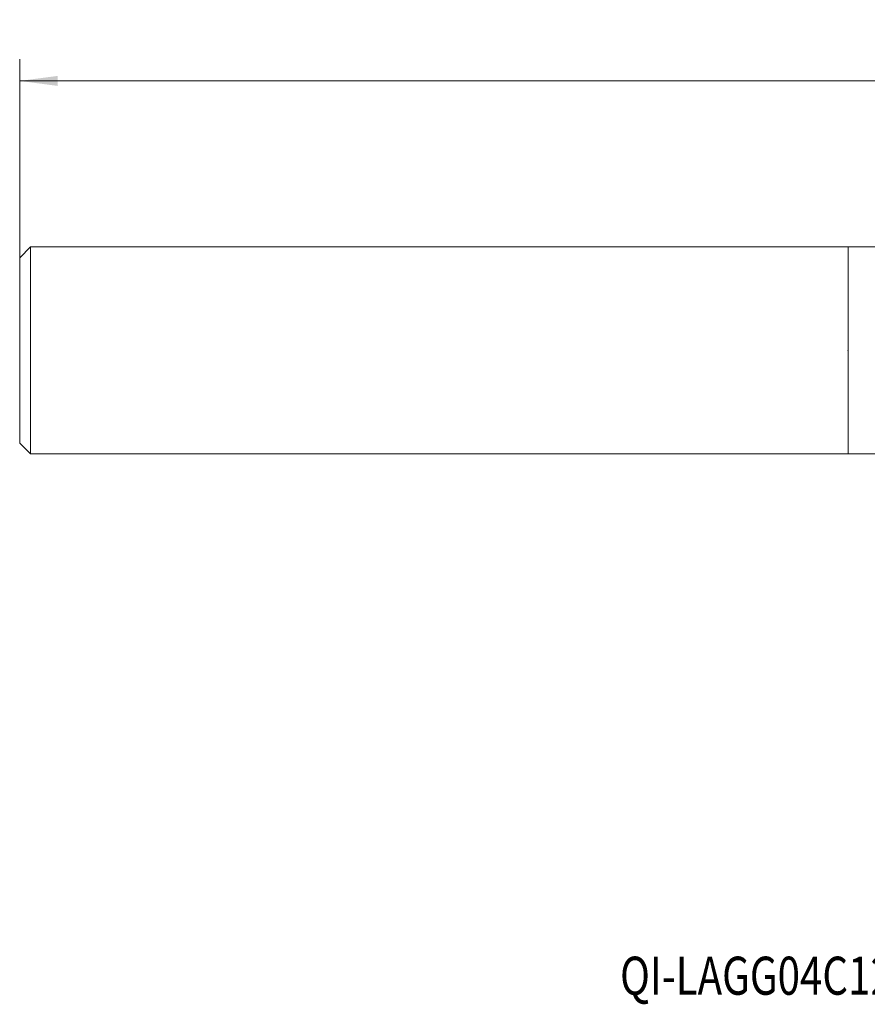
# Model space of a CAD drawing. Units: millimetres. Extents: x -76 to 129, y -60 to 30.
# Drawn here: x -76 to 2, y -60 to 30 of the extents above; entities that cross this region are included whole.
import ezdxf

# ---------------------------------------------------------------- set-up
doc = ezdxf.new("R2010")
doc.units = ezdxf.units.MM
for name, color, linetype in [('1', 4, 'Continuous'), ('2', 7, 'Continuous'), ('SK1', 4, 'Continuous'), ('SK6', 5, 'Continuous')]:
    doc.layers.add(name, color=color, linetype=linetype)
doc.styles.add('iso_b_vert', font='simplex.shx')
doc.dimstyles.get("Standard").update_dxf_attribs({"dimtxt": 0.18, "dimasz": 0.18, "dimexe": 0.18, "dimexo": 0.0625, "dimgap": 0.09, "dimtad": 1, "dimzin": 0, "dimdsep": 52, "dimtxsty": 'Standard', "dimcen": 0.09, "dimadec": 0, "dimazin": 0, "dimtfac": 1, "dimtdec": 4, "dimtofl": 0, "dimtmove": 0, "dimatfit": 3, "dimfxl": 1, "dimtolj": 1, "dimtzin": 0, "dimarcsym": 0})

# ---------------------------------------------------------------- blocks, each defined once
blk = doc.blocks.new('_U0')
at = {"layer": '2', "lineweight": 13}
for p, q in [((-76.148, 1.5875), (-76.148, 26.7685)), ((103.8516, -12.9134), (103.8516, 26.7685)), ((-76.148, 24.7685), (103.8516, 24.7685))]:
    blk.add_line(p, q, dxfattribs=at)
at = {"layer": '2', "lineweight": 18}
for points in [[(-76.148, 24.7685), (-72.648002, 25.229284), (-72.647998, 24.307716)], [(103.8516, 24.7685), (100.351602, 24.307716), (100.351598, 25.229284)]]:
    blk.add_solid(points, dxfattribs=at)
at = {"layer": '2', "lineweight": 18, "insert": (8.622368, 25.801134), "char_height": 3.5, "attachment_point": 7, "line_spacing_factor": 1.084337, "style": 'iso_b_vert'}
blk.add_mtext('\\W0.7468;7.087', dxfattribs=at)

msp = doc.modelspace()

# ---------------------------------------------------------------- linework, layer by layer
at = {"layer": '1', "lineweight": 18}
for p, q in [((0, -9.5098), (0, 9.5098)), ((73.9675, 9.5098), (0, 9.5098)), ((0, -9.5098), (49.8516, -9.5098))]:
    msp.add_line(p, q, dxfattribs=at)
msp.add_point((0, 0), dxfattribs=at)
at = {"layer": 'SK1', "lineweight": 18}
for p, q in [((-75.148, 9.5098), (-76.148, 8.5098)), ((-75.148, 9.5098), (-75.148, -9.5098)), ((0, 9.5098), (-75.148, 9.5098)), ((0, -9.5098), (0, 9.5098)), ((-76.148, 8.5098), (-76.148, -8.5098)), ((-76.148, -8.5098), (-75.148, -9.5098)), ((-75.148, -9.5098), (0, -9.5098))]:
    msp.add_line(p, q, dxfattribs=at)

# ---------------------------------------------------------------- texts
at = {"layer": 'SK6', "lineweight": 18, "insert": (-20.9542, -59.2129), "char_height": 3.5, "attachment_point": 7, "line_spacing_factor": 1.084337, "style": 'iso_b_vert'}
msp.add_mtext('\\W0.7756;QI-LAGG04C12-25', dxfattribs=at)

# ---------------------------------------------------------------- dimensions: what is measured, and where the dimension line sits
at = {"layer": '2', "lineweight": 18}
dim = msp.add_linear_dim(base=(103.8516, 24.7685), p1=(-76.148, 0), p2=(103.8516, -14.5009), dimstyle='Standard', override={"dimtxt": 3.5, "dimasz": 3.5, "dimexe": 2, "dimexo": 1.5875, "dimgap": 1.75, "dimtad": 1, "dimtih": 1, "dimtoh": 0, "dimdec": 3, "dimlfac": 0.03937, "dimzin": 8, "dimdsep": 46, "dimlunit": 2, "dimpost": '<>', "dimtxsty": 'iso_b_vert', "dimsah": 1, "dimse1": 0, "dimse2": 0, "dimsd1": 0, "dimsd2": 0, "dimclrd": 2, "dimclre": 2, "dimclrt": 2, "dimtol": 0, "dimtm": -0.1, "dimtfac": 1, "dimtdec": 2, "dimtofl": 1, "dimtmove": 0, "dimtzin": 8, "dimlwd": 13, "dimlwe": 13}, dxfattribs=at)
dim.commit()
dim.dimension.update_dxf_attribs({"geometry": '_U0', "text_midpoint": (13.8518, 24.7685)})

doc.saveas('drawing.dxf')
